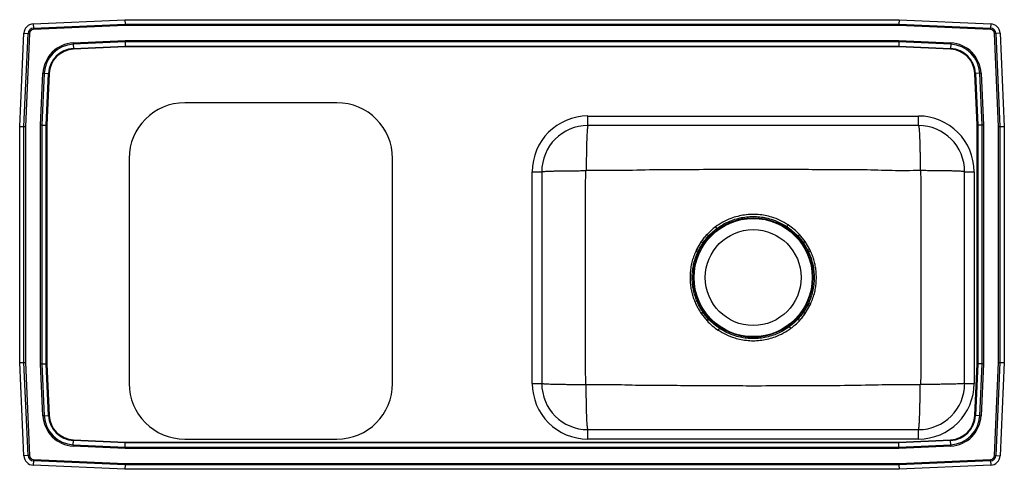
# Model space of a CAD drawing. Extents: x -9.8 to 27.4, y -3.7 to 13.3.
import ezdxf

# ---------------------------------------------------------------- set-up
doc = ezdxf.new("R2010")
doc.units = 0
doc.linetypes.add('SLD-SOLID', pattern=[0])
doc.layers.get('0').update_dxf_attribs({"linetype": 'CONTINUOUS'})

msp = doc.modelspace()

# ---------------------------------------------------------------- linework, layer by layer
at = {"color": 7, "linetype": 'SLD-SOLID'}
for p, q in [((-9.329, 13.161), (-5.859, 13.317)), ((-9.329, 13.161), (-9.322, 12.998)), ((-9.322, 12.998), (-5.855, 13.154)), ((-5.854, 13.101), (-9.32, 12.946)), ((-5.859, 13.317), (23.426, 13.317)), ((-5.859, 13.317), (-5.855, 13.154)), ((-5.855, 13.154), (23.422, 13.154)), ((23.421, 13.101), (-5.854, 13.101)), ((26.886, 12.946), (23.421, 13.101)), ((23.426, 13.317), (23.422, 13.154)), ((23.422, 13.154), (26.889, 12.998)), ((23.426, 13.317), (26.896, 13.161)), ((26.896, 13.161), (26.889, 12.998)), ((-9.842, 9.282), (-9.684, 12.807)), ((-9.684, 12.807), (-9.521, 12.8)), ((-9.679, 9.278), (-9.521, 12.8)), ((-9.469, 12.797), (-9.626, 9.277)), ((27.193, 9.277), (27.035, 12.797)), ((27.25, 12.807), (27.088, 12.8)), ((27.088, 12.8), (27.245, 9.278)), ((27.25, 12.807), (27.408, 9.282)), ((-7.818, 12.437), (-5.855, 12.525)), ((-5.854, 12.476), (-7.816, 12.388)), ((-7.816, 12.388), (-7.808, 12.225)), ((-7.808, 12.225), (-5.85, 12.313)), ((-5.855, 12.525), (23.421, 12.525)), ((23.42, 12.476), (-5.854, 12.476)), ((-5.854, 12.476), (-5.85, 12.313)), ((-5.85, 12.313), (23.417, 12.313)), ((23.42, 12.476), (23.417, 12.313)), ((23.417, 12.313), (25.375, 12.225)), ((25.382, 12.388), (23.42, 12.476)), ((23.421, 12.525), (25.385, 12.437)), ((25.382, 12.388), (25.375, 12.225)), ((-5.849, 12.289), (-7.807, 12.201)), ((23.416, 12.289), (-5.849, 12.289)), ((25.374, 12.201), (23.416, 12.289)), ((-9.049, 9.33), (-8.961, 11.293)), ((-8.913, 11.291), (-9.001, 9.329)), ((-8.913, 11.291), (-8.75, 11.283)), ((-8.838, 9.325), (-8.75, 11.283)), ((-8.726, 11.282), (-8.814, 9.325)), ((26.38, 9.325), (26.293, 11.282)), ((26.479, 11.291), (26.317, 11.283)), ((26.317, 11.283), (26.404, 9.325)), ((26.567, 9.329), (26.479, 11.291)), ((26.528, 11.293), (26.616, 9.33)), ((2.158, 10.175), (-3.592, 10.175)), ((-9.049, 0.304), (-9.049, 9.33)), ((-9.001, 9.329), (-9.001, 0.305)), ((-9.001, 9.329), (-8.838, 9.325)), ((-8.838, 0.308), (-8.838, 9.325)), ((-8.814, 9.325), (-8.814, 0.309)), ((11.658, 9.317), (11.658, 9.675)), ((11.658, 9.675), (24.158, 9.675)), ((24.158, 9.317), (11.658, 9.317)), ((24.158, 9.317), (24.158, 9.675)), ((26.38, 0.309), (26.38, 9.325)), ((26.567, 9.329), (26.404, 9.325)), ((26.404, 9.325), (26.404, 0.308)), ((26.567, 0.305), (26.567, 9.329)), ((26.616, 9.33), (26.616, 0.304)), ((-9.842, 9.282), (-9.679, 9.278)), ((-9.842, 0.351), (-9.842, 9.282)), ((-9.679, 0.355), (-9.679, 9.278)), ((-9.626, 9.277), (-9.626, 0.356)), ((27.193, 0.356), (27.193, 9.277)), ((27.245, 9.278), (27.408, 9.282)), ((27.245, 9.278), (27.245, 0.355)), ((27.408, 9.282), (27.408, 0.351)), ((-5.7, 8.067), (-5.7, -0.433)), ((4.267, -0.433), (4.267, 8.067)), ((9.55, 7.567), (9.908, 7.567)), ((9.55, -0.433), (9.55, 7.567)), ((9.908, 7.567), (9.908, -0.433)), ((25.908, 7.567), (26.267, 7.567)), ((25.908, -0.433), (25.908, 7.567)), ((26.267, 7.567), (26.267, -0.433)), ((15.94, 4.924), (15.767, 4.63)), ((16.161, 5.198), (16.222, 5.141)), ((19.594, 5.142), (19.655, 5.198)), ((19.594, 5.142), (19.807, 4.876)), ((19.877, 4.924), (19.655, 5.198)), ((19.807, 4.876), (19.975, 4.592)), ((20.05, 4.63), (19.877, 4.924)), ((15.767, 4.63), (15.733, 4.558)), ((15.809, 4.523), (15.733, 4.558)), ((15.842, 4.592), (15.767, 4.63)), ((19.975, 4.592), (20.005, 4.529)), ((20.081, 4.564), (20.005, 4.529)), ((20.081, 4.564), (20.05, 4.63)), ((20.008, 2.61), (19.975, 2.541)), ((20.008, 2.61), (20.084, 2.576)), ((16.222, 1.992), (16.009, 2.257)), ((19.975, 2.541), (19.807, 2.257)), ((19.877, 2.209), (20.05, 2.504)), ((20.05, 2.504), (20.084, 2.576)), ((15.94, 2.209), (16.161, 1.935)), ((16.222, 1.992), (16.161, 1.935)), ((19.656, 1.936), (19.595, 1.992)), ((-9.842, 0.351), (-9.679, 0.355)), ((-9.684, -3.173), (-9.842, 0.351)), ((-9.521, -3.166), (-9.679, 0.355)), ((-9.626, 0.356), (-9.469, -3.164)), ((-8.961, -1.66), (-9.049, 0.304)), ((-9.001, 0.305), (-8.838, 0.308)), ((-9.001, 0.305), (-8.913, -1.657)), ((-8.75, -1.65), (-8.838, 0.308)), ((-8.814, 0.309), (-8.726, -1.649)), ((26.293, -1.649), (26.38, 0.309)), ((26.404, 0.308), (26.317, -1.65)), ((26.567, 0.305), (26.404, 0.308)), ((26.479, -1.657), (26.567, 0.305)), ((26.616, 0.304), (26.528, -1.66)), ((27.035, -3.164), (27.193, 0.356)), ((27.245, 0.355), (27.088, -3.166)), ((27.245, 0.355), (27.408, 0.351)), ((27.408, 0.351), (27.25, -3.173)), ((9.55, -0.433), (9.908, -0.433)), ((25.908, -0.433), (26.267, -0.433)), ((-8.913, -1.657), (-8.75, -1.65)), ((26.479, -1.657), (26.317, -1.65)), ((11.658, -2.542), (11.658, -2.183)), ((11.658, -2.183), (24.158, -2.183)), ((24.158, -2.542), (24.158, -2.183)), ((-7.816, -2.754), (-7.808, -2.592)), ((-5.85, -2.679), (-7.808, -2.592)), ((-7.807, -2.568), (-5.849, -2.655)), ((-3.592, -2.542), (2.158, -2.542)), ((24.158, -2.542), (11.658, -2.542)), ((23.416, -2.655), (25.374, -2.568)), ((25.375, -2.592), (23.417, -2.679)), ((25.382, -2.754), (25.375, -2.592)), ((-5.855, -2.891), (-7.818, -2.803)), ((-7.816, -2.754), (-5.854, -2.842)), ((23.421, -2.891), (-5.855, -2.891)), ((-5.854, -2.842), (-5.85, -2.679)), ((-5.854, -2.842), (23.42, -2.842)), ((23.417, -2.679), (-5.85, -2.679)), ((-5.849, -2.655), (23.416, -2.655)), ((23.42, -2.842), (23.417, -2.679)), ((23.42, -2.842), (25.382, -2.754)), ((25.385, -2.803), (23.421, -2.891)), ((-9.521, -3.166), (-9.684, -3.173)), ((-9.32, -3.313), (-5.854, -3.468)), ((23.421, -3.468), (26.886, -3.313)), ((27.088, -3.166), (27.25, -3.173)), ((-9.322, -3.365), (-9.329, -3.528)), ((-5.859, -3.683), (-9.329, -3.528)), ((-5.855, -3.52), (-9.322, -3.365)), ((-5.855, -3.52), (-5.859, -3.683)), ((23.426, -3.683), (-5.859, -3.683)), ((23.422, -3.52), (-5.855, -3.52)), ((-5.854, -3.468), (23.421, -3.468)), ((26.889, -3.365), (23.422, -3.52)), ((23.422, -3.52), (23.426, -3.683)), ((26.896, -3.528), (23.426, -3.683)), ((26.889, -3.365), (26.896, -3.528))]:
    msp.add_line(p, q, dxfattribs=at)
for points in [[(-5.855, 13.154), (-5.855, 13.138), (-5.854, 13.12), (-5.854, 13.101)], [(23.422, 13.154), (23.422, 13.138), (23.421, 13.12), (23.421, 13.101)], [(-9.521, 12.8), (-9.515, 12.799), (-9.509, 12.799), (-9.503, 12.799), (-9.496, 12.798), (-9.489, 12.798), (-9.482, 12.798), (-9.476, 12.797), (-9.469, 12.797)], [(-9.322, 12.998), (-9.322, 12.993), (-9.321, 12.986), (-9.321, 12.98), (-9.321, 12.973), (-9.321, 12.967), (-9.32, 12.96), (-9.32, 12.953), (-9.32, 12.946)], [(26.889, 12.998), (26.888, 12.993), (26.888, 12.986), (26.888, 12.98), (26.888, 12.973), (26.887, 12.967), (26.887, 12.96), (26.887, 12.953), (26.886, 12.946)], [(27.088, 12.8), (27.082, 12.799), (27.076, 12.799), (27.069, 12.799), (27.063, 12.798), (27.056, 12.798), (27.049, 12.798), (27.042, 12.797), (27.035, 12.797)], [(-7.818, 12.437), (-7.818, 12.43), (-7.817, 12.424), (-7.817, 12.417), (-7.817, 12.411), (-7.816, 12.405), (-7.816, 12.399), (-7.816, 12.393), (-7.816, 12.388)], [(-5.855, 12.525), (-5.854, 12.507), (-5.854, 12.491), (-5.854, 12.476)], [(-5.85, 12.313), (-5.85, 12.305), (-5.85, 12.297), (-5.849, 12.289)], [(23.417, 12.313), (23.417, 12.305), (23.416, 12.297), (23.416, 12.289)], [(23.421, 12.525), (23.421, 12.507), (23.421, 12.491), (23.42, 12.476)], [(25.385, 12.437), (25.384, 12.43), (25.384, 12.424), (25.384, 12.417), (25.383, 12.411), (25.383, 12.405), (25.383, 12.399), (25.383, 12.393), (25.382, 12.388)], [(-7.808, 12.225), (-7.808, 12.222), (-7.808, 12.219), (-7.808, 12.216), (-7.808, 12.213), (-7.808, 12.21), (-7.808, 12.207), (-7.807, 12.204), (-7.807, 12.201)], [(25.374, 12.201), (25.374, 12.204), (25.374, 12.207), (25.374, 12.21), (25.375, 12.213), (25.375, 12.216), (25.375, 12.219), (25.375, 12.222), (25.375, 12.225)], [(-8.961, 11.293), (-8.955, 11.293), (-8.949, 11.292), (-8.942, 11.292), (-8.936, 11.292), (-8.93, 11.292), (-8.924, 11.291), (-8.918, 11.291), (-8.913, 11.291)], [(-8.75, 11.283), (-8.747, 11.283), (-8.744, 11.283), (-8.741, 11.283), (-8.738, 11.283), (-8.735, 11.283), (-8.732, 11.283), (-8.729, 11.283), (-8.726, 11.282)], [(26.293, 11.282), (26.296, 11.283), (26.299, 11.283), (26.302, 11.283), (26.305, 11.283), (26.308, 11.283), (26.311, 11.283), (26.314, 11.283), (26.317, 11.283)], [(26.528, 11.293), (26.522, 11.293), (26.515, 11.292), (26.509, 11.292), (26.503, 11.292), (26.497, 11.292), (26.491, 11.291), (26.485, 11.291), (26.479, 11.291)], [(-9.001, 9.329), (-9.016, 9.329), (-9.032, 9.329), (-9.049, 9.33)], [(-8.838, 9.325), (-8.83, 9.325), (-8.822, 9.325), (-8.814, 9.325)], [(26.38, 9.325), (26.389, 9.325), (26.397, 9.325), (26.404, 9.325)], [(26.616, 9.33), (26.599, 9.329), (26.583, 9.329), (26.567, 9.329)], [(-9.679, 9.278), (-9.663, 9.278), (-9.645, 9.277), (-9.626, 9.277)], [(27.193, 9.277), (27.212, 9.277), (27.229, 9.278), (27.245, 9.278)], [(16.009, 4.876), (16.003, 4.881), (15.996, 4.886), (15.988, 4.891), (15.979, 4.897), (15.97, 4.903), (15.96, 4.91), (15.95, 4.917), (15.94, 4.924)], [(19.877, 4.924), (19.866, 4.917), (19.856, 4.91), (19.847, 4.903), (19.838, 4.897), (19.829, 4.891), (19.821, 4.886), (19.814, 4.881), (19.807, 4.876)], [(20.05, 4.63), (20.039, 4.624), (20.028, 4.619), (20.017, 4.614), (20.007, 4.609), (19.998, 4.604), (19.989, 4.6), (19.982, 4.596), (19.975, 4.592)], [(16.009, 2.257), (16.003, 2.253), (15.996, 2.248), (15.988, 2.242), (15.979, 2.236), (15.97, 2.23), (15.96, 2.223), (15.95, 2.216), (15.94, 2.209)], [(19.877, 2.209), (19.866, 2.216), (19.856, 2.223), (19.847, 2.23), (19.838, 2.236), (19.829, 2.242), (19.821, 2.248), (19.814, 2.253), (19.807, 2.257)], [(20.05, 2.504), (20.039, 2.509), (20.028, 2.515), (20.018, 2.52), (20.008, 2.525), (19.998, 2.529), (19.989, 2.534), (19.982, 2.538), (19.975, 2.541)], [(-9.679, 0.355), (-9.663, 0.355), (-9.645, 0.356), (-9.626, 0.356)], [(-9.001, 0.305), (-9.016, 0.304), (-9.032, 0.304), (-9.049, 0.304)], [(-8.838, 0.308), (-8.83, 0.308), (-8.822, 0.309), (-8.814, 0.309)], [(26.38, 0.309), (26.389, 0.309), (26.397, 0.308), (26.404, 0.308)], [(26.616, 0.304), (26.599, 0.304), (26.583, 0.304), (26.567, 0.305)], [(27.193, 0.356), (27.212, 0.356), (27.229, 0.355), (27.245, 0.355)], [(-8.913, -1.657), (-8.918, -1.658), (-8.924, -1.658), (-8.93, -1.658), (-8.936, -1.658), (-8.942, -1.659), (-8.949, -1.659), (-8.955, -1.659), (-8.961, -1.66)], [(-8.75, -1.65), (-8.747, -1.65), (-8.744, -1.65), (-8.741, -1.65), (-8.738, -1.65), (-8.735, -1.649), (-8.732, -1.649), (-8.729, -1.649), (-8.726, -1.649)], [(26.293, -1.649), (26.296, -1.649), (26.299, -1.649), (26.302, -1.649), (26.305, -1.65), (26.308, -1.65), (26.311, -1.65), (26.314, -1.65), (26.317, -1.65)], [(26.479, -1.657), (26.485, -1.658), (26.491, -1.658), (26.497, -1.658), (26.503, -1.658), (26.509, -1.659), (26.515, -1.659), (26.522, -1.659), (26.528, -1.66)], [(-7.808, -2.592), (-7.808, -2.589), (-7.808, -2.586), (-7.808, -2.583), (-7.808, -2.58), (-7.808, -2.577), (-7.808, -2.574), (-7.807, -2.571), (-7.807, -2.568)], [(25.374, -2.568), (25.374, -2.571), (25.374, -2.574), (25.374, -2.577), (25.375, -2.58), (25.375, -2.583), (25.375, -2.586), (25.375, -2.589), (25.375, -2.592)], [(-7.816, -2.754), (-7.816, -2.76), (-7.816, -2.766), (-7.816, -2.772), (-7.817, -2.778), (-7.817, -2.784), (-7.817, -2.79), (-7.818, -2.797), (-7.818, -2.803)], [(-5.854, -2.842), (-5.854, -2.858), (-5.854, -2.874), (-5.855, -2.891)], [(-5.849, -2.655), (-5.85, -2.664), (-5.85, -2.672), (-5.85, -2.679)], [(23.416, -2.655), (23.416, -2.664), (23.417, -2.672), (23.417, -2.679)], [(23.42, -2.842), (23.421, -2.858), (23.421, -2.874), (23.421, -2.891)], [(25.382, -2.754), (25.383, -2.76), (25.383, -2.766), (25.383, -2.772), (25.383, -2.778), (25.384, -2.784), (25.384, -2.79), (25.384, -2.797), (25.385, -2.803)], [(-9.469, -3.164), (-9.476, -3.164), (-9.482, -3.164), (-9.489, -3.165), (-9.496, -3.165), (-9.503, -3.165), (-9.509, -3.166), (-9.515, -3.166), (-9.521, -3.166)], [(-9.32, -3.313), (-9.32, -3.32), (-9.32, -3.327), (-9.321, -3.333), (-9.321, -3.34), (-9.321, -3.347), (-9.321, -3.353), (-9.322, -3.359), (-9.322, -3.365)], [(26.886, -3.313), (26.887, -3.32), (26.887, -3.327), (26.887, -3.333), (26.888, -3.34), (26.888, -3.347), (26.888, -3.353), (26.888, -3.359), (26.889, -3.365)], [(27.035, -3.164), (27.042, -3.164), (27.049, -3.164), (27.056, -3.165), (27.063, -3.165), (27.069, -3.165), (27.076, -3.166), (27.082, -3.166), (27.088, -3.166)], [(-5.854, -3.468), (-5.854, -3.487), (-5.855, -3.504), (-5.855, -3.52)], [(23.421, -3.468), (23.421, -3.487), (23.422, -3.504), (23.422, -3.52)]]:
    msp.add_lwpolyline(points, dxfattribs=at)
for radius in [2.26, 2.235, 1.813]:
    msp.add_circle((17.908, 3.567), radius, dxfattribs=at)
for centre, radius, start, end in [((-9.313, 12.79), 0.371, 92.5667, 177.4333), ((26.879, 12.79), 0.371, 2.5667, 87.4333), ((-9.313, 12.79), 0.208, 92.5667, 177.4333), ((-9.313, 12.79), 0.156, 92.5667, 177.4333), ((26.879, 12.79), 0.156, 2.5667, 87.4333), ((26.879, 12.79), 0.208, 2.5667, 87.4333), ((-7.764, 11.239), 1.198, 92.5667, 177.4333), ((-7.764, 11.239), 1.15, 92.5667, 177.4333), ((25.331, 11.239), 1.15, 2.5667, 87.4333), ((25.331, 11.239), 1.198, 2.5667, 87.4333), ((-7.764, 11.239), 0.987, 92.5667, 177.4333), ((-7.764, 11.239), 0.963, 92.5667, 177.4333), ((25.331, 11.239), 0.963, 2.5667, 87.4333), ((25.331, 11.239), 0.987, 2.5667, 87.4333), ((-3.592, 8.067), 2.109, 90, 180), ((2.158, 8.067), 2.109, 0, 90), ((11.658, 7.567), 2.109, 90, 180), ((11.658, 7.567), 1.75, 90, 180), ((24.158, 7.567), 2.108, 0, 90), ((24.158, 7.567), 1.75, 0, 90), ((54.599, 33.945), 47.572, 216.7476, 216.8468), ((-19.832, 31.651), 46.98, 326.1564, 326.2563), ((55.927, -24.705), 47.316, 146.1563, 146.2556), ((-18.827, -26.845), 47.629, 36.7478, 36.8468), ((-3.592, -0.433), 2.109, 180, 270), ((2.158, -0.433), 2.109, 270, 0), ((11.658, -0.433), 2.109, 180, 270), ((11.658, -0.433), 1.75, 180, 270), ((24.158, -0.433), 1.75, 270, 0), ((24.158, -0.433), 2.109, 270, 0), ((-7.764, -1.606), 1.198, 182.5667, 267.4333), ((-7.764, -1.606), 1.15, 182.5667, 267.4333), ((-7.764, -1.606), 0.987, 182.5667, 267.4333), ((-7.764, -1.606), 0.963, 182.5667, 267.4333), ((25.331, -1.606), 0.963, 272.5667, 357.4333), ((25.331, -1.606), 0.987, 272.5667, 357.4333), ((25.331, -1.606), 1.15, 272.5667, 357.4333), ((25.331, -1.606), 1.198, 272.5667, 357.4333), ((-9.313, -3.157), 0.371, 182.5667, 267.4333), ((-9.313, -3.157), 0.208, 182.5667, 267.4333), ((-9.313, -3.157), 0.156, 182.5667, 267.4333), ((26.879, -3.157), 0.156, 272.5667, 357.4333), ((26.879, -3.157), 0.208, 272.5667, 357.4333), ((26.879, -3.157), 0.371, 272.5667, 357.4333)]:
    msp.add_arc(centre, radius, start, end, dxfattribs=at)
for points, knots in [([(11.658, 9.317), (11.656, 9.314), (11.65, 9.309), (11.642, 9.269), (11.635, 9.208), (11.628, 9.131), (11.622, 9.045), (11.617, 8.943), (11.612, 8.826), (11.607, 8.697), (11.603, 8.557), (11.6, 8.409), (11.597, 8.238), (11.594, 8.046), (11.593, 7.835), (11.592, 7.695), (11.592, 7.626)], [0, 0, 0, 0, 0.077011, 0.157252, 0.240281, 0.304064, 0.36882, 0.434241, 0.5, 0.565759, 0.63118, 0.695936, 0.759719, 0.842748, 0.922989, 1, 1, 1, 1]), ([(24.158, 9.317), (24.161, 9.314), (24.166, 9.309), (24.174, 9.269), (24.182, 9.208), (24.188, 9.131), (24.194, 9.045), (24.2, 8.943), (24.205, 8.826), (24.209, 8.697), (24.213, 8.557), (24.217, 8.409), (24.22, 8.238), (24.222, 8.046), (24.224, 7.835), (24.224, 7.695), (24.225, 7.626)], [0, 0, 0, 0, 0.077011, 0.157252, 0.240281, 0.304064, 0.36882, 0.434241, 0.5, 0.565759, 0.63118, 0.695936, 0.759719, 0.842748, 0.922989, 1, 1, 1, 1]), ([(9.908, 7.567), (9.911, 7.568), (9.915, 7.572), (9.955, 7.577), (10.021, 7.582), (10.116, 7.587), (10.239, 7.592), (10.389, 7.596), (10.561, 7.6), (10.75, 7.603), (10.952, 7.606), (11.16, 7.607), (11.368, 7.609), (11.507, 7.609), (11.575, 7.609)], [0, 0, 0, 0, 0.077134, 0.157446, 0.240497, 0.325727, 0.412474, 0.5, 0.587526, 0.674273, 0.759503, 0.842554, 0.922866, 1, 1, 1, 1]), ([(11.575, -0.476), (11.57, -0.129), (11.561, 0.55), (11.564, 1.564), (11.562, 2.565), (11.562, 3.567), (11.562, 4.568), (11.564, 5.569), (11.561, 6.583), (11.57, 7.263), (11.575, 7.609)], [0, 0, 0, 0, 0.128479, 0.252294, 0.376139, 0.5, 0.623861, 0.747706, 0.871521, 1, 1, 1, 1]), ([(11.575, 7.609), (11.575, 7.611), (11.576, 7.616), (11.58, 7.621), (11.585, 7.625), (11.589, 7.626), (11.591, 7.626), (11.592, 7.626)], [0, 0, 0, 0, 0.251144, 0.504994, 0.755618, 0.878876, 1, 1, 1, 1]), ([(11.592, 7.626), (12.017, 7.622), (12.867, 7.615), (14.135, 7.659), (15.396, 7.654), (16.651, 7.665), (17.839, 7.669), (18.957, 7.665), (20.003, 7.66), (21.048, 7.651), (22.101, 7.658), (23.16, 7.611), (23.871, 7.621), (24.225, 7.626)], [0, 0, 0, 0, 0.100946, 0.201971, 0.301034, 0.400386, 0.499996, 0.583019, 0.665877, 0.748525, 0.831023, 0.916008, 1, 1, 1, 1]), ([(24.225, 7.626), (24.226, 7.626), (24.228, 7.626), (24.232, 7.625), (24.237, 7.621), (24.241, 7.616), (24.241, 7.611), (24.242, 7.609)], [0, 0, 0, 0, 0.1211339, 0.2443907, 0.495022, 0.7488517, 1, 1, 1, 1]), ([(24.242, 7.609), (24.246, 7.263), (24.255, 6.583), (24.253, 5.569), (24.255, 4.568), (24.255, 3.567), (24.255, 2.565), (24.253, 1.564), (24.255, 0.55), (24.246, -0.129), (24.242, -0.476)], [0, 0, 0, 0, 0.128479, 0.252294, 0.376139, 0.5, 0.623861, 0.747706, 0.871521, 1, 1, 1, 1]), ([(25.908, 7.567), (25.906, 7.568), (25.901, 7.572), (25.862, 7.577), (25.796, 7.582), (25.701, 7.587), (25.577, 7.592), (25.428, 7.596), (25.256, 7.6), (25.066, 7.603), (24.865, 7.606), (24.657, 7.607), (24.449, 7.609), (24.31, 7.609), (24.242, 7.609)], [0, 0, 0, 0, 0.0771336, 0.1574464, 0.2404971, 0.3257271, 0.4124741, 0.5000001, 0.5875261, 0.6742732, 0.759503, 0.8425538, 0.9228663, 1, 1, 1, 1]), ([(19.234, 5.555), (19.135, 5.615), (18.936, 5.735), (18.638, 5.847), (18.359, 5.916), (18.103, 5.951), (17.843, 5.958), (17.581, 5.937), (17.32, 5.886), (17.044, 5.8), (16.758, 5.672), (16.573, 5.546), (16.48, 5.483)], [0, 0, 0, 0, 0.118352, 0.236706, 0.324373, 0.412296, 0.499965, 0.590376, 0.681066, 0.771476, 0.885739, 1, 1, 1, 1]), ([(16.529, 5.417), (16.619, 5.478), (16.797, 5.6), (17.073, 5.725), (17.339, 5.809), (17.592, 5.858), (17.845, 5.879), (18.097, 5.872), (18.344, 5.838), (18.614, 5.771), (18.901, 5.661), (19.093, 5.545), (19.188, 5.487)], [0, 0, 0, 0, 0.114219, 0.228437, 0.318869, 0.409583, 0.500013, 0.587705, 0.675656, 0.763349, 0.881674, 1, 1, 1, 1]), ([(16.48, 5.483), (16.424, 5.439), (16.311, 5.351), (16.211, 5.249), (16.161, 5.198)], [0, 0, 0, 0, 0.497993, 1, 1, 1, 1]), ([(16.222, 5.141), (16.27, 5.19), (16.366, 5.289), (16.475, 5.374), (16.529, 5.417)], [0, 0, 0, 0, 0.49801, 1, 1, 1, 1]), ([(19.188, 5.487), (19.261, 5.435), (19.406, 5.332), (19.532, 5.205), (19.594, 5.142)], [0, 0, 0, 0, 0.499901, 1, 1, 1, 1]), ([(19.655, 5.198), (19.59, 5.264), (19.46, 5.395), (19.309, 5.501), (19.234, 5.555)], [0, 0, 0, 0, 0.5000241, 1, 1, 1, 1]), ([(15.842, 4.592), (15.842, 4.592), (15.891, 4.691), (15.95, 4.783), (16.009, 4.876)], [0, 0, 0, 0, 0.000477, 1, 1, 1, 1]), ([(16.161, 5.198), (16.121, 5.154), (16.043, 5.067), (15.974, 4.971), (15.94, 4.924)], [0, 0, 0, 0, 0.501434, 1, 1, 1, 1]), ([(16.009, 4.876), (16.042, 4.922), (16.108, 5.014), (16.184, 5.099), (16.222, 5.141)], [0, 0, 0, 0, 0.498655, 1, 1, 1, 1]), ([(15.733, 4.558), (15.705, 4.491), (15.648, 4.357), (15.586, 4.146), (15.542, 3.928), (15.52, 3.713), (15.516, 3.505), (15.53, 3.304), (15.56, 3.104), (15.607, 2.909), (15.669, 2.723), (15.744, 2.546), (15.833, 2.373), (15.904, 2.264), (15.94, 2.209)], [0, 0, 0, 0, 0.088127, 0.176254, 0.26746, 0.358667, 0.439436, 0.520204, 0.603317, 0.686429, 0.763788, 0.841147, 0.920574, 1, 1, 1, 1]), ([(16.009, 2.257), (15.976, 2.308), (15.908, 2.411), (15.822, 2.576), (15.749, 2.748), (15.688, 2.928), (15.643, 3.114), (15.613, 3.306), (15.599, 3.502), (15.602, 3.703), (15.623, 3.908), (15.664, 4.116), (15.724, 4.323), (15.781, 4.456), (15.809, 4.523)], [0, 0, 0, 0, 0.077364, 0.154728, 0.234144, 0.31356, 0.394325, 0.475089, 0.558214, 0.64134, 0.729457, 0.817574, 0.908787, 1, 1, 1, 1]), ([(15.809, 4.523), (15.809, 4.523), (15.819, 4.546), (15.831, 4.569), (15.842, 4.592)], [0, 0, 0, 0, 0.001328, 1, 1, 1, 1]), ([(20.005, 4.529), (20.037, 4.453), (20.102, 4.3), (20.166, 4.059), (20.208, 3.81), (20.22, 3.555), (20.204, 3.295), (20.174, 3.125), (20.138, 2.967), (20.096, 2.82), (20.037, 2.68), (20.008, 2.61)], [0, 0, 0, 0, 0.125526, 0.251419, 0.376945, 0.507761, 0.638995, 0.769811, 0.769861, 0.88493, 1, 1, 1, 1]), ([(20.084, 2.576), (20.114, 2.648), (20.175, 2.793), (20.236, 3.009), (20.276, 3.216), (20.297, 3.416), (20.301, 3.618), (20.288, 3.818), (20.26, 4.011), (20.216, 4.199), (20.158, 4.384), (20.107, 4.504), (20.081, 4.564)], [0, 0, 0, 0, 0.114495, 0.230109, 0.326933, 0.423757, 0.523375, 0.622993, 0.716009, 0.809026, 0.904513, 1, 1, 1, 1]), ([(19.807, 2.257), (19.775, 2.211), (19.709, 2.119), (19.633, 2.035), (19.595, 1.992)], [0, 0, 0, 0, 0.498655, 1, 1, 1, 1]), ([(16.161, 1.935), (16.227, 1.869), (16.357, 1.738), (16.507, 1.632), (16.583, 1.579)], [0, 0, 0, 0, 0.5000253, 1, 1, 1, 1]), ([(16.628, 1.647), (16.556, 1.698), (16.41, 1.802), (16.285, 1.928), (16.222, 1.992)], [0, 0, 0, 0, 0.4999026, 1, 1, 1, 1]), ([(19.595, 1.992), (19.547, 1.943), (19.45, 1.844), (19.342, 1.759), (19.287, 1.716)], [0, 0, 0, 0, 0.498009, 1, 1, 1, 1]), ([(19.337, 1.651), (19.393, 1.694), (19.506, 1.782), (19.606, 1.884), (19.656, 1.936)], [0, 0, 0, 0, 0.497993, 1, 1, 1, 1]), ([(19.656, 1.936), (19.695, 1.979), (19.774, 2.066), (19.842, 2.162), (19.877, 2.209)], [0, 0, 0, 0, 0.501434, 1, 1, 1, 1]), ([(16.583, 1.579), (16.682, 1.519), (16.88, 1.399), (17.178, 1.286), (17.457, 1.217), (17.713, 1.183), (17.973, 1.175), (18.236, 1.197), (18.497, 1.247), (18.773, 1.334), (19.059, 1.462), (19.244, 1.588), (19.337, 1.651)], [0, 0, 0, 0, 0.118302, 0.236607, 0.324274, 0.412196, 0.499865, 0.590271, 0.680954, 0.771357, 0.885679, 1, 1, 1, 1]), ([(19.287, 1.716), (19.198, 1.655), (19.02, 1.533), (18.744, 1.409), (18.477, 1.325), (18.225, 1.275), (17.971, 1.254), (17.72, 1.261), (17.473, 1.295), (17.203, 1.363), (16.915, 1.472), (16.724, 1.589), (16.628, 1.647)], [0, 0, 0, 0, 0.114278, 0.228556, 0.318981, 0.409688, 0.500112, 0.587804, 0.675755, 0.763448, 0.881724, 1, 1, 1, 1]), ([(9.908, -0.433), (9.911, -0.435), (9.915, -0.438), (9.955, -0.444), (10.021, -0.449), (10.116, -0.454), (10.239, -0.458), (10.389, -0.463), (10.561, -0.467), (10.75, -0.47), (10.952, -0.472), (11.16, -0.474), (11.368, -0.475), (11.507, -0.476), (11.575, -0.476)], [0, 0, 0, 0, 0.077134, 0.157446, 0.240497, 0.325727, 0.412474, 0.5, 0.587526, 0.674273, 0.759503, 0.842554, 0.922866, 1, 1, 1, 1]), ([(11.592, -0.493), (11.591, -0.493), (11.589, -0.493), (11.585, -0.491), (11.58, -0.488), (11.576, -0.482), (11.575, -0.478), (11.575, -0.476)], [0, 0, 0, 0, 0.1211235, 0.2443893, 0.4950105, 0.7488638, 1, 1, 1, 1]), ([(24.225, -0.493), (23.8, -0.489), (22.95, -0.481), (21.682, -0.525), (20.421, -0.521), (19.166, -0.532), (17.978, -0.535), (16.86, -0.532), (15.813, -0.527), (14.769, -0.517), (13.715, -0.524), (12.657, -0.477), (11.946, -0.488), (11.592, -0.493)], [0, 0, 0, 0, 0.100946, 0.201971, 0.301034, 0.400386, 0.499996, 0.583019, 0.665877, 0.748525, 0.831023, 0.916008, 1, 1, 1, 1]), ([(11.658, -2.183), (11.656, -2.181), (11.65, -2.176), (11.642, -2.136), (11.635, -2.075), (11.628, -1.997), (11.622, -1.911), (11.617, -1.809), (11.612, -1.693), (11.607, -1.564), (11.603, -1.424), (11.6, -1.275), (11.597, -1.105), (11.594, -0.912), (11.593, -0.702), (11.592, -0.562), (11.592, -0.493)], [0, 0, 0, 0, 0.0770105, 0.1572523, 0.2402808, 0.3040643, 0.3688203, 0.4342413, 0.4999999, 0.5657585, 0.6311796, 0.6959356, 0.7597193, 0.8427475, 0.9229893, 1, 1, 1, 1]), ([(24.158, -2.183), (24.161, -2.181), (24.166, -2.176), (24.174, -2.136), (24.182, -2.075), (24.188, -1.997), (24.194, -1.911), (24.2, -1.809), (24.205, -1.693), (24.209, -1.564), (24.213, -1.424), (24.217, -1.275), (24.22, -1.105), (24.222, -0.912), (24.224, -0.702), (24.224, -0.562), (24.225, -0.493)], [0, 0, 0, 0, 0.077011, 0.157252, 0.240281, 0.304064, 0.36882, 0.434241, 0.5, 0.565758, 0.63118, 0.695936, 0.759719, 0.842748, 0.922989, 1, 1, 1, 1]), ([(24.242, -0.476), (24.241, -0.478), (24.241, -0.482), (24.237, -0.488), (24.232, -0.491), (24.228, -0.493), (24.226, -0.493), (24.225, -0.493)], [0, 0, 0, 0, 0.251141, 0.504974, 0.755602, 0.878867, 1, 1, 1, 1]), ([(25.908, -0.433), (25.906, -0.435), (25.901, -0.438), (25.862, -0.444), (25.796, -0.449), (25.701, -0.454), (25.577, -0.458), (25.428, -0.463), (25.256, -0.467), (25.066, -0.47), (24.865, -0.472), (24.657, -0.474), (24.449, -0.475), (24.31, -0.476), (24.242, -0.476)], [0, 0, 0, 0, 0.077134, 0.157446, 0.240497, 0.325727, 0.412474, 0.5, 0.587526, 0.674273, 0.759503, 0.842554, 0.922866, 1, 1, 1, 1])]:
    msp.add_open_spline(points, degree=3, knots=knots, dxfattribs=at)

doc.saveas('drawing.dxf')
